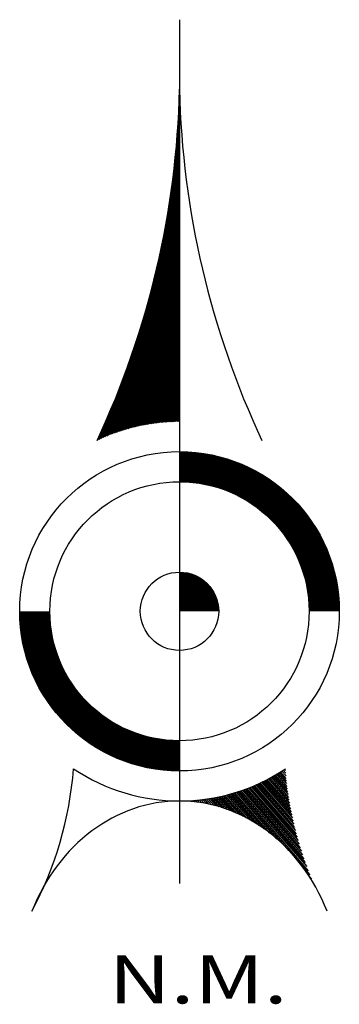
# Model space of a CAD drawing. Units: metres. Extents: x 304694 to 501401, y 8661201 to 8715360.
# Drawn here: x 356313 to 356335, y 8676260 to 8676328 of the extents above; entities that cross this region are included whole.
import ezdxf

# ---------------------------------------------------------------- set-up
doc = ezdxf.new("R2010")
doc.units = ezdxf.units.M
doc.header["$LTSCALE"] = 15
doc.layers.add('-TOPO', color=7, linetype='Continuous')
doc.layers.add('Ne_Grid', color=150, linetype='Continuous')
doc.styles.add('R100-200', font='arial.ttf', dxfattribs={"height": 0.16})

# ---------------------------------------------------------------- blocks, each defined once
blk = doc.blocks.new('Nor')
at = {"layer": 'Ne_Grid', "linetype": 'Continuous', "lineweight": -2, "ltscale": 2}
h = blk.add_hatch(dxfattribs=at)
h.set_pattern_fill('ANSI31', scale=0.3452745005177807, angle=-1.12718857911067e-11, style=0)
h.set_pattern_definition([(44.99999999998873, (-201.6158207755652, 278.164406619966), (-0.0305182425858591, 0.03051824258587112), [])])
h.paths.add_polyline_path([(-4.717607456550468, 9.796100992709398, -0.1126740697549892), (0, 10.87287518195808), (0, 29.92053419910371, -0.1040036224816404)])
h = blk.add_hatch(dxfattribs=at)
h.set_pattern_fill('ANSI31', scale=0.6905490010355615, angle=85.93385258039959, style=0)
h.set_pattern_definition([(130.9338525803996, (-201.6158207755652, 278.164406619966), (-0.06521082882235718, -0.05655486582548767), [])])
edge = h.paths.add_edge_path()
edge.add_arc((0, 0), 10.87287518188409, 269.99999999995686, 303.9015943030596, ccw=False)
edge.add_ellipse((0, -21.77944342698902), major_axis=(2.145363030634445e-12, 10.90656824646785), ratio=0.8546814688966119, start_angle=-55.83762713528989, end_angle=0, ccw=False)
edge.add_arc((26.72328348766314, -7.407983458600938), 20.72188414292568, 184.474060872287, 203.4522276877256, ccw=False)
at = {"layer": 'Ne_Grid', "color": 7, "lineweight": -2, "ltscale": 2}
blk.add_line((0, 33.90877044573426), (0, -15.60679441038519), dxfattribs=at)
for points, const_width in [([(8.286588012473658, 0, 0.414213562373095), (0, 8.28658801317215, 1)], 1.726372502588903), ([(1.122142126725521, 0, 0.414213562373095), (0, 1.122142128646374, 1)], 2.244284253365575), ([(-8.286588012386346, 0, 0.414213562373095), (0, -8.286588010378182, 0.414213562373095)], 1.726372502588903)]:
    blk.add_lwpolyline(points, format="xyb", dxfattribs=dict(at, const_width=const_width))
for radius in [9.149774263721188, 9.149774263721188, 7.423401761132284, 2.244284253365575]:
    blk.add_circle((0, 0), radius, dxfattribs=at)
for centre, radius, start, end in [((-50.20990665361751, 31.07566307857633), 50.22319234076048, 334.9316003454167, 358.682086085461), ((50.20990665370482, 31.07566307857633), 50.22319234076048, 181.317913914539, 205.0683996545832), ((-26.72328348766314, -7.407983458600938), 20.72188414292591, 331.8185842235211, 355.5259391615443), ((0, 0), 10.87287518188399, 236.0984056600806, 303.9015943399194)]:
    blk.add_arc(centre, radius, start, end, dxfattribs=at)
blk.add_ellipse((8.731149137020111e-11, -21.77944342698902), major_axis=(2.145363030634439e-12, 10.90656824646784), ratio=0.8546814688966119, start_param=-1.13689802930564, end_param=1.13689802930564, dxfattribs=at)
at = {"layer": 'Ne_Grid', "color": 7, "lineweight": -2, "ltscale": 2, "style": 'R100-200', "width": 1.3}
blk.add_text('N.M.', height=2.762196004142246, dxfattribs=at).set_placement((-4.051634293457028, -22.4769024560228))

msp = doc.modelspace()

# ---------------------------------------------------------------- block references
at = {"layer": '-TOPO', "xscale": 1.190810454078018, "yscale": 1.190810454078018, "zscale": 1.190810454078018}
msp.add_blockref('Nor', (356323.8254627259, 8676287.310504459), dxfattribs=at)

doc.saveas('drawing.dxf')
